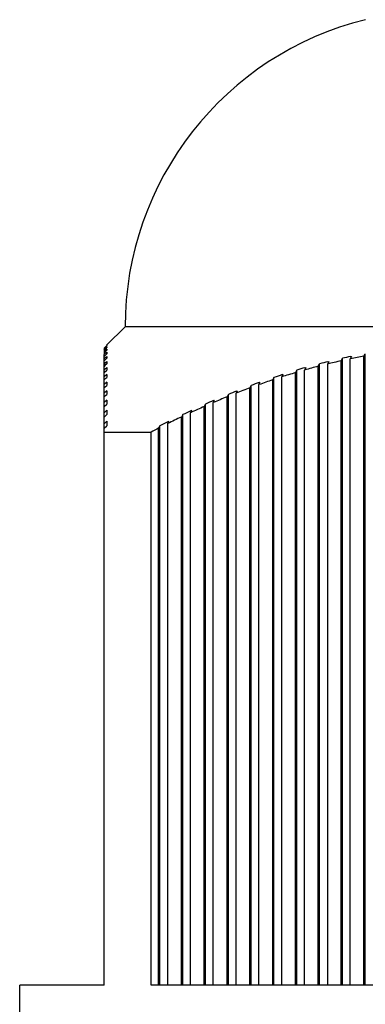
# Model space of a CAD drawing. Units: millimetres. Extents: x -189 to 867, y -410 to 791.
# Drawn here: x 720 to 726, y 495 to 514 of the extents above; entities that cross this region are included whole.
import ezdxf

# ---------------------------------------------------------------- set-up
doc = ezdxf.new("R2010")
doc.units = ezdxf.units.MM
doc.header["$MEASUREMENT"] = 0
doc.layers.add('5302-0161400DXF_CONTINUOUS_LINE', color=7, linetype='Continuous', lineweight=0)

msp = doc.modelspace()

# ---------------------------------------------------------------- linework, layer by layer
at = {"layer": '5302-0161400DXF_CONTINUOUS_LINE', "color": 7, "lineweight": 25}
for p, q in [((721.613, 508.101), (721.262, 507.751)), ((747.813, 508.101), (721.613, 508.101)), ((721.263, 507.737), (721.213, 507.688)), ((721.213, 507.695), (721.246, 507.728)), ((721.263, 507.706), (721.213, 507.656)), ((721.213, 507.696), (721.213, 507.581)), ((721.213, 507.671), (721.224, 507.682)), ((721.263, 507.656), (721.213, 507.606)), ((721.213, 507.628), (721.224, 507.639)), ((721.223, 507.578), (721.248, 507.603)), ((721.224, 507.682), (721.235, 507.693)), ((721.224, 507.639), (721.246, 507.662)), ((721.235, 507.693), (721.246, 507.704)), ((721.246, 507.728), (721.263, 507.745)), ((721.246, 507.704), (721.263, 507.721)), ((721.248, 507.603), (721.263, 507.617)), ((721.263, 507.745), (721.263, 507.737)), ((721.263, 507.721), (721.263, 507.706)), ((721.263, 507.678), (721.263, 507.656)), ((721.263, 507.617), (721.263, 507.588)), ((721.213, 507.568), (721.223, 507.578)), ((721.213, 495.601), (721.213, 507.572)), ((721.22, 507.545), (721.213, 507.538)), ((721.213, 507.489), (721.244, 507.52)), ((721.233, 507.472), (721.213, 507.453)), ((721.213, 507.393), (721.241, 507.42)), ((721.238, 507.563), (721.22, 507.545)), ((721.263, 507.502), (721.233, 507.472)), ((721.263, 507.588), (721.238, 507.563)), ((721.241, 507.42), (721.263, 507.442)), ((721.244, 507.52), (721.263, 507.538)), ((721.263, 507.538), (721.263, 507.502)), ((721.263, 507.442), (721.263, 507.398)), ((725.476, 507.442), (725.451, 507.393)), ((725.457, 507.437), (725.476, 507.442)), ((725.711, 507.453), (725.736, 507.502)), ((725.711, 495.601), (725.711, 507.453)), ((725.736, 495.601), (725.736, 507.502)), ((725.91, 507.538), (725.885, 507.489)), ((725.885, 495.601), (725.885, 507.489)), ((725.89, 507.535), (725.91, 507.538)), ((726.144, 507.539), (726.169, 507.588)), ((726.144, 495.601), (726.144, 507.539)), ((726.169, 495.601), (726.169, 507.588)), ((721.227, 507.364), (721.213, 507.349)), ((721.213, 507.279), (721.237, 507.303)), ((721.213, 507.229), (721.263, 507.277)), ((721.263, 507.398), (721.227, 507.364)), ((721.237, 507.303), (721.263, 507.328)), ((721.263, 507.328), (721.263, 507.277)), ((724.87, 507.278), (724.845, 507.229)), ((724.845, 495.601), (724.845, 507.229)), ((724.87, 495.601), (724.87, 507.278)), ((725.043, 507.328), (725.018, 507.279)), ((725.018, 495.601), (725.018, 507.279)), ((725.024, 507.322), (725.043, 507.328)), ((725.278, 507.35), (725.303, 507.398)), ((725.278, 495.601), (725.278, 507.35)), ((725.303, 495.601), (725.303, 507.398)), ((725.451, 507.393), (725.451, 495.601)), ((721.263, 507.197), (721.213, 507.149)), ((721.213, 507.092), (721.246, 507.124)), ((721.263, 507.049), (721.213, 507.002)), ((721.246, 507.124), (721.263, 507.14)), ((721.263, 507.197), (721.263, 507.14)), ((721.263, 507.049), (721.263, 506.986)), ((724.152, 507.002), (724.177, 507.05)), ((724.158, 507.043), (724.177, 507.05)), ((724.437, 507.14), (724.412, 507.092)), ((724.412, 495.601), (724.412, 507.092)), ((724.437, 495.601), (724.437, 507.14)), ((724.585, 507.149), (724.61, 507.197)), ((724.585, 495.601), (724.585, 507.149)), ((724.591, 507.191), (724.61, 507.197)), ((721.213, 506.939), (721.235, 506.96)), ((721.263, 506.886), (721.213, 506.839)), ((721.235, 506.96), (721.263, 506.986)), ((721.263, 506.886), (721.263, 506.816)), ((723.719, 506.839), (723.744, 506.886)), ((723.725, 506.879), (723.744, 506.886)), ((724.004, 506.986), (723.979, 506.939)), ((723.979, 495.601), (723.979, 506.939)), ((724.004, 495.601), (724.004, 506.986)), ((724.152, 495.601), (724.152, 507.002)), ((721.213, 506.77), (721.224, 506.78)), ((721.263, 506.707), (721.213, 506.661)), ((721.224, 506.78), (721.263, 506.816)), ((721.263, 506.707), (721.263, 506.631)), ((723.286, 506.661), (723.311, 506.707)), ((723.292, 506.699), (723.311, 506.707)), ((723.571, 506.817), (723.546, 506.77)), ((723.546, 495.601), (723.546, 506.77)), ((723.571, 495.601), (723.571, 506.817)), ((723.719, 495.601), (723.719, 506.839)), ((721.213, 506.585), (721.263, 506.631)), ((721.263, 506.514), (721.213, 506.468)), ((721.263, 506.514), (721.263, 506.432)), ((722.853, 506.468), (722.878, 506.514)), ((722.859, 506.505), (722.878, 506.514)), ((723.138, 506.632), (723.113, 506.586)), ((723.113, 495.601), (723.113, 506.586)), ((723.138, 495.601), (723.138, 506.632)), ((723.286, 495.601), (723.286, 506.661)), ((721.213, 506.387), (721.263, 506.432)), ((721.263, 506.306), (721.213, 506.26)), ((721.263, 506.306), (721.263, 506.219)), ((722.42, 506.261), (722.445, 506.306)), ((722.426, 506.296), (722.445, 506.306)), ((722.705, 506.432), (722.68, 506.387)), ((722.68, 495.601), (722.68, 506.387)), ((722.705, 495.601), (722.705, 506.432)), ((722.853, 495.601), (722.853, 506.468)), ((721.213, 506.174), (721.263, 506.219)), ((722.272, 506.219), (722.247, 506.174)), ((722.247, 495.601), (722.247, 506.174)), ((722.272, 495.601), (722.272, 506.219)), ((722.42, 495.601), (722.42, 506.261)), ((721.213, 506.101), (722.104, 506.101)), ((722.104, 495.601), (722.104, 506.101)), ((719.613, 493.101), (719.613, 495.601)), ((721.213, 495.601), (719.613, 495.601)), ((733.821, 495.601), (722.104, 495.601))]:
    msp.add_line(p, q, dxfattribs=at)
for points in [[(726.173, 513.929), (723.493, 513.266), (721.611, 510.861), (721.613, 508.101)], [(721.263, 507.678), (721.257, 507.673), (721.252, 507.667), (721.246, 507.662)], [(725.457, 507.437), (725.406, 507.425), (725.355, 507.412), (725.303, 507.398)], [(725.711, 507.453), (725.624, 507.434), (725.538, 507.414), (725.451, 507.393)], [(725.89, 507.535), (725.839, 507.524), (725.788, 507.513), (725.736, 507.502)], [(726.144, 507.539), (726.058, 507.523), (725.971, 507.507), (725.885, 507.489)], [(724.845, 507.229), (724.758, 507.203), (724.672, 507.177), (724.585, 507.149)], [(725.024, 507.322), (724.973, 507.308), (724.921, 507.293), (724.87, 507.278)], [(725.278, 507.35), (725.191, 507.327), (725.105, 507.304), (725.018, 507.279)], [(724.158, 507.043), (724.107, 507.024), (724.055, 507.005), (724.004, 506.986)], [(724.412, 507.092), (724.325, 507.063), (724.239, 507.033), (724.152, 507.002)], [(724.591, 507.191), (724.54, 507.174), (724.488, 507.157), (724.437, 507.14)], [(723.725, 506.879), (723.674, 506.858), (723.622, 506.838), (723.571, 506.817)], [(723.979, 506.939), (723.892, 506.906), (723.806, 506.873), (723.719, 506.839)], [(723.292, 506.699), (723.241, 506.677), (723.189, 506.655), (723.138, 506.632)], [(723.546, 506.77), (723.459, 506.734), (723.373, 506.698), (723.286, 506.661)], [(722.859, 506.505), (722.808, 506.481), (722.756, 506.457), (722.705, 506.432)], [(723.113, 506.586), (723.026, 506.547), (722.94, 506.508), (722.853, 506.468)], [(722.426, 506.296), (722.375, 506.271), (722.323, 506.245), (722.272, 506.219)], [(722.68, 506.387), (722.593, 506.346), (722.507, 506.304), (722.42, 506.261)], [(722.247, 506.174), (722.199, 506.15), (722.152, 506.125), (722.104, 506.101)]]:
    msp.add_open_spline(points, degree=3, dxfattribs=at)

doc.saveas('drawing.dxf')
